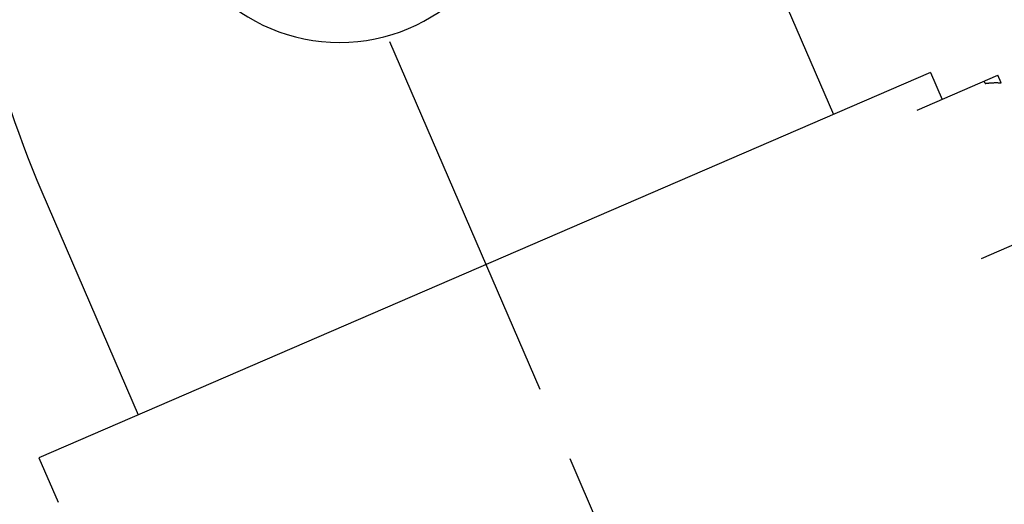
# Model space of a CAD drawing. Units: inches. Extents: x 11 to 407, y 4 to 292.
# Drawn here: x 165 to 170, y 269 to 272 of the extents above; entities that cross this region are included whole.
import ezdxf

# ---------------------------------------------------------------- set-up
doc = ezdxf.new("R2010")
doc.units = ezdxf.units.IN
doc.header["$MEASUREMENT"] = 0
doc.linetypes.add('CENTER', pattern=[0.6, 0.375, -0.075, 0.075, -0.075])
doc.layers.add('M1', color=7, linetype='Continuous')

msp = doc.modelspace()

# ---------------------------------------------------------------- linework, layer by layer
at = {"layer": 'M1', "color": 7, "linetype": 'Continuous'}
for p, q in [((169.0056, 272.1781), (169.4835, 271.0729)), ((169.9642, 271.2806), (165.5488, 269.3727)), ((169.8983, 271.0941), (170.2971, 271.2665)), ((169.9642, 271.2806), (170.0218, 271.1475)), ((170.3131, 271.2295), (170.2971, 271.2665)), ((170.2348, 271.2263), (170.23, 271.2374)), ((170.2348, 271.2263), (170.2352, 271.2263)), ((170.2352, 271.2263), (170.2355, 271.2263)), ((170.2355, 271.2263), (170.2358, 271.2264)), ((170.2358, 271.2264), (170.2362, 271.2264)), ((170.2362, 271.2264), (170.2364, 271.2265)), ((170.2364, 271.2265), (170.2368, 271.2266)), ((170.2368, 271.2266), (170.2371, 271.2266)), ((170.2371, 271.2266), (170.2376, 271.2265)), ((170.2376, 271.2265), (170.2378, 271.2267)), ((170.2378, 271.2267), (170.2383, 271.2266)), ((170.2383, 271.2266), (170.2385, 271.2267)), ((170.2385, 271.2267), (170.2388, 271.2269)), ((170.2388, 271.2269), (170.2392, 271.2268)), ((170.2392, 271.2268), (170.2394, 271.2269)), ((170.2394, 271.2269), (170.2401, 271.227)), ((170.2401, 271.227), (170.2405, 271.227)), ((170.2405, 271.227), (170.2408, 271.2271)), ((170.2408, 271.2271), (170.2412, 271.2271)), ((170.2412, 271.2271), (170.2416, 271.2271)), ((170.2416, 271.2271), (170.2418, 271.2272)), ((170.2418, 271.2272), (170.2423, 271.2271)), ((170.2423, 271.2271), (170.2425, 271.2273)), ((170.2425, 271.2273), (170.2428, 271.2274)), ((170.2428, 271.2274), (170.2431, 271.2274)), ((170.2431, 271.2274), (170.2435, 271.2274)), ((170.2435, 271.2274), (170.2438, 271.2275)), ((170.2438, 271.2275), (170.2442, 271.2275)), ((170.2442, 271.2275), (170.2445, 271.2275)), ((170.2445, 271.2275), (170.2448, 271.2276)), ((170.2448, 271.2276), (170.2452, 271.2276)), ((170.2452, 271.2276), (170.2456, 271.2277)), ((170.2456, 271.2277), (170.2459, 271.2277)), ((170.2459, 271.2277), (170.2463, 271.2277)), ((170.2463, 271.2277), (170.2465, 271.2278)), ((170.2465, 271.2278), (170.2469, 271.2279)), ((170.2469, 271.2279), (170.2473, 271.2278)), ((170.2473, 271.2278), (170.2477, 271.2278)), ((170.2477, 271.2278), (170.2479, 271.228)), ((170.2479, 271.228), (170.2484, 271.2278)), ((170.2484, 271.2278), (170.2487, 271.2279)), ((170.2487, 271.2279), (170.2489, 271.2281)), ((170.2489, 271.2281), (170.2494, 271.228)), ((170.2494, 271.228), (170.2496, 271.2281)), ((170.2496, 271.2281), (170.2503, 271.2282)), ((170.2503, 271.2282), (170.2507, 271.2282)), ((170.2507, 271.2282), (170.251, 271.2283)), ((170.251, 271.2283), (170.2514, 271.2282)), ((170.2514, 271.2282), (170.2518, 271.2282)), ((170.2518, 271.2282), (170.252, 271.2284)), ((170.252, 271.2284), (170.2525, 271.2283)), ((170.2525, 271.2283), (170.2528, 271.2284)), ((170.2528, 271.2284), (170.253, 271.2285)), ((170.253, 271.2285), (170.2534, 271.2285)), ((170.2534, 271.2285), (170.2538, 271.2285)), ((170.2538, 271.2285), (170.2541, 271.2286)), ((170.2541, 271.2286), (170.2544, 271.2286)), ((170.2544, 271.2286), (170.2548, 271.2286)), ((170.2548, 271.2286), (170.2551, 271.2287)), ((170.2551, 271.2287), (170.2555, 271.2286)), ((170.2555, 271.2286), (170.2558, 271.2287)), ((170.2558, 271.2287), (170.2561, 271.2288)), ((170.2561, 271.2288), (170.2565, 271.2287)), ((170.2565, 271.2287), (170.2568, 271.2288)), ((170.2568, 271.2288), (170.2571, 271.2288)), ((170.2571, 271.2288), (170.2575, 271.2288)), ((170.2575, 271.2288), (170.2579, 271.2287)), ((170.2579, 271.2287), (170.2581, 271.2289)), ((170.2581, 271.2289), (170.2586, 271.2288)), ((170.2586, 271.2288), (170.2589, 271.2289)), ((170.2589, 271.2289), (170.2591, 271.229)), ((170.2591, 271.229), (170.2595, 271.2289)), ((170.2595, 271.2289), (170.2598, 271.2291)), ((170.2598, 271.2291), (170.2604, 271.2291)), ((170.2604, 271.2291), (170.2608, 271.229)), ((170.2608, 271.229), (170.2611, 271.2292)), ((170.2611, 271.2292), (170.2615, 271.2291)), ((170.2615, 271.2291), (170.2619, 271.2291)), ((170.2619, 271.2291), (170.2621, 271.2292)), ((170.2621, 271.2292), (170.2626, 271.2291)), ((170.2626, 271.2291), (170.2628, 271.2292)), ((170.2628, 271.2292), (170.2631, 271.2293)), ((170.2631, 271.2293), (170.2634, 271.2293)), ((170.2634, 271.2293), (170.2638, 271.2293)), ((170.2638, 271.2293), (170.2641, 271.2294)), ((170.2641, 271.2294), (170.2645, 271.2294)), ((170.2645, 271.2294), (170.2648, 271.2294)), ((170.2648, 271.2294), (170.2651, 271.2295)), ((170.2651, 271.2295), (170.2655, 271.2294)), ((170.2655, 271.2294), (170.2658, 271.2294)), ((170.2658, 271.2294), (170.2661, 271.2295)), ((170.2661, 271.2295), (170.2665, 271.2295)), ((170.2665, 271.2295), (170.2667, 271.2296)), ((170.2667, 271.2296), (170.2671, 271.2296)), ((170.2671, 271.2296), (170.2675, 271.2296)), ((170.2675, 271.2296), (170.2679, 271.2295)), ((170.2679, 271.2295), (170.2681, 271.2296)), ((170.2681, 271.2296), (170.2686, 271.2295)), ((170.2686, 271.2295), (170.2688, 271.2296)), ((170.2688, 271.2296), (170.2691, 271.2297)), ((170.2691, 271.2297), (170.2695, 271.2296)), ((170.2695, 271.2296), (170.2697, 271.2297)), ((170.2697, 271.2297), (170.2703, 271.2298)), ((170.2703, 271.2298), (170.2708, 271.2297)), ((170.2708, 271.2297), (170.271, 271.2298)), ((170.271, 271.2298), (170.2714, 271.2297)), ((170.2714, 271.2297), (170.2717, 271.2297)), ((170.2717, 271.2297), (170.2719, 271.2299)), ((170.2719, 271.2299), (170.2723, 271.2297)), ((170.2723, 271.2297), (170.2725, 271.2299)), ((170.2725, 271.2299), (170.2728, 271.2299)), ((170.2728, 271.2299), (170.273, 271.2299)), ((170.273, 271.2299), (170.2734, 271.2299)), ((170.2734, 271.2299), (170.2736, 271.23)), ((170.2736, 271.23), (170.2739, 271.2299)), ((170.2739, 271.2299), (170.2742, 271.2299)), ((170.2742, 271.2299), (170.2744, 271.23)), ((170.2744, 271.23), (170.2747, 271.23)), ((170.2747, 271.23), (170.2749, 271.23)), ((170.2749, 271.23), (170.2751, 271.2301)), ((170.2751, 271.2301), (170.2754, 271.23)), ((170.2754, 271.23), (170.2756, 271.2301)), ((170.2756, 271.2301), (170.2758, 271.2301)), ((170.2758, 271.2301), (170.2761, 271.2301)), ((170.2761, 271.2301), (170.2764, 271.23)), ((170.2764, 271.23), (170.2765, 271.2301)), ((170.2765, 271.2301), (170.2768, 271.23)), ((170.2768, 271.23), (170.277, 271.23)), ((170.277, 271.23), (170.2771, 271.2301)), ((170.2771, 271.2301), (170.2774, 271.2301)), ((170.2774, 271.2301), (170.2775, 271.2302)), ((170.2775, 271.2302), (170.2777, 271.2302)), ((170.2777, 271.2302), (170.2779, 271.2302)), ((170.2779, 271.2302), (170.2782, 271.2301)), ((170.2782, 271.2301), (170.2783, 271.2302)), ((170.2783, 271.2302), (170.2786, 271.2301)), ((170.2786, 271.2301), (170.2788, 271.2301)), ((170.2788, 271.2301), (170.2788, 271.2302)), ((170.2788, 271.2302), (170.2792, 271.2301)), ((170.2792, 271.2301), (170.2792, 271.2302)), ((170.2792, 271.2302), (170.2794, 271.2302)), ((170.2794, 271.2302), (170.2796, 271.2303)), ((170.2796, 271.2303), (170.2798, 271.2302)), ((170.2798, 271.2302), (170.28, 271.2303)), ((170.28, 271.2303), (170.2802, 271.2302)), ((170.2802, 271.2302), (170.2804, 271.2302)), ((170.2804, 271.2302), (170.2805, 271.2303)), ((170.2805, 271.2303), (170.2808, 271.2302)), ((170.2808, 271.2302), (170.281, 271.2302)), ((170.281, 271.2302), (170.2811, 271.2303)), ((170.2811, 271.2303), (170.2814, 271.2302)), ((170.2814, 271.2302), (170.2815, 271.2303)), ((170.2815, 271.2303), (170.2817, 271.2303)), ((170.2817, 271.2303), (170.282, 271.2303)), ((170.282, 271.2303), (170.2823, 271.2302)), ((170.2823, 271.2302), (170.2823, 271.2303)), ((170.2823, 271.2303), (170.2827, 271.2302)), ((170.2827, 271.2302), (170.2828, 271.2302)), ((170.2828, 271.2302), (170.2829, 271.2303)), ((170.2829, 271.2303), (170.2833, 271.2303)), ((170.2833, 271.2303), (170.2834, 271.2304)), ((170.2834, 271.2304), (170.2836, 271.2304)), ((170.2836, 271.2304), (170.2838, 271.2304)), ((170.2838, 271.2304), (170.2841, 271.2303)), ((170.2841, 271.2303), (170.2842, 271.2304)), ((170.2842, 271.2304), (170.2845, 271.2303)), ((170.2845, 271.2303), (170.2848, 271.2302)), ((170.2848, 271.2302), (170.2849, 271.2304)), ((170.2849, 271.2304), (170.2852, 271.2302)), ((170.2852, 271.2302), (170.2853, 271.2303)), ((170.2853, 271.2303), (170.2855, 271.2304)), ((170.2855, 271.2304), (170.2857, 271.2304)), ((170.2857, 271.2304), (170.286, 271.2303)), ((170.286, 271.2303), (170.2862, 271.2304)), ((170.2862, 271.2304), (170.2864, 271.2304)), ((170.2864, 271.2304), (170.2866, 271.2304)), ((170.2866, 271.2304), (170.2868, 271.2304)), ((170.2868, 271.2304), (170.2871, 271.2304)), ((170.2871, 271.2304), (170.2873, 271.2304)), ((170.2873, 271.2304), (170.2875, 271.2304)), ((170.2875, 271.2304), (170.2877, 271.2303)), ((170.2877, 271.2303), (170.2879, 271.2304)), ((170.2879, 271.2304), (170.2881, 271.2304)), ((170.2881, 271.2304), (170.2884, 271.2304)), ((170.2884, 271.2304), (170.2887, 271.2303)), ((170.2887, 271.2303), (170.2888, 271.2304)), ((170.2888, 271.2304), (170.2892, 271.2303)), ((170.2892, 271.2303), (170.2893, 271.2303)), ((170.2893, 271.2303), (170.2894, 271.2304)), ((170.2894, 271.2304), (170.2898, 271.2303)), ((170.2898, 271.2303), (170.2899, 271.2304)), ((170.2899, 271.2304), (170.2904, 271.2304)), ((170.2904, 271.2304), (170.2907, 271.2303)), ((170.2907, 271.2303), (170.2908, 271.2304)), ((170.2908, 271.2304), (170.2912, 271.2303)), ((170.2912, 271.2303), (170.2915, 271.2302)), ((170.2915, 271.2302), (170.2916, 271.2304)), ((170.2916, 271.2304), (170.292, 271.2302)), ((170.292, 271.2302), (170.2921, 271.2303)), ((170.2921, 271.2303), (170.2923, 271.2304)), ((170.2923, 271.2304), (170.2926, 271.2304)), ((170.2926, 271.2304), (170.2929, 271.2303)), ((170.2929, 271.2303), (170.2931, 271.2304)), ((170.2931, 271.2304), (170.2935, 271.2303)), ((170.2935, 271.2303), (170.2937, 271.2303)), ((170.2937, 271.2303), (170.294, 271.2303)), ((170.294, 271.2303), (170.2943, 271.2303)), ((170.2943, 271.2303), (170.2946, 271.2303)), ((170.2946, 271.2303), (170.2948, 271.2303)), ((170.2948, 271.2303), (170.2952, 271.2302)), ((170.2952, 271.2302), (170.2954, 271.2303)), ((170.2954, 271.2303), (170.2957, 271.2303)), ((170.2957, 271.2303), (170.2961, 271.2302)), ((170.2961, 271.2302), (170.2965, 271.2301)), ((170.2965, 271.2301), (170.2967, 271.2303)), ((170.2967, 271.2303), (170.2971, 271.2301)), ((170.2971, 271.2301), (170.2974, 271.2301)), ((170.2974, 271.2301), (170.2976, 271.2302)), ((170.2976, 271.2302), (170.298, 271.2301)), ((170.298, 271.2301), (170.2982, 271.2302)), ((170.2982, 271.2302), (170.2988, 271.2302)), ((170.2988, 271.2302), (170.2992, 271.2301)), ((170.2992, 271.2301), (170.2994, 271.2302)), ((170.2994, 271.2302), (170.2998, 271.23)), ((170.2998, 271.23), (170.3002, 271.23)), ((170.3002, 271.23), (170.3003, 271.2301)), ((170.3003, 271.2301), (170.3007, 271.23)), ((170.3007, 271.23), (170.3009, 271.23)), ((170.3009, 271.23), (170.3011, 271.2301)), ((170.3011, 271.2301), (170.3014, 271.2301)), ((170.3014, 271.2301), (170.3018, 271.23)), ((170.3018, 271.23), (170.3019, 271.23)), ((170.3019, 271.23), (170.3023, 271.23)), ((170.3023, 271.23), (170.3025, 271.23)), ((170.3025, 271.23), (170.3027, 271.23)), ((170.3027, 271.23), (170.3029, 271.23)), ((170.3029, 271.23), (170.303, 271.23)), ((170.303, 271.23), (170.3031, 271.23)), ((170.3031, 271.23), (170.3033, 271.2299)), ((170.3033, 271.2299), (170.3034, 271.23)), ((170.3034, 271.23), (170.3035, 271.23)), ((170.3035, 271.23), (170.3037, 271.2299)), ((170.3037, 271.2299), (170.304, 271.2298)), ((170.304, 271.2298), (170.3039, 271.23)), ((170.3039, 271.23), (170.3042, 271.2298)), ((170.3042, 271.2298), (170.3043, 271.2298)), ((170.3043, 271.2298), (170.3043, 271.2299)), ((170.3043, 271.2299), (170.3045, 271.2298)), ((170.3045, 271.2298), (170.3045, 271.2299)), ((170.3045, 271.2299), (170.3048, 271.2299)), ((170.3048, 271.2299), (170.305, 271.2298)), ((170.305, 271.2298), (170.305, 271.2299)), ((170.305, 271.2299), (170.3052, 271.2298)), ((170.3052, 271.2298), (170.3054, 271.2297)), ((170.3054, 271.2297), (170.3053, 271.2299)), ((170.3053, 271.2299), (170.3056, 271.2297)), ((170.3056, 271.2298), (170.3057, 271.2299)), ((170.3056, 271.2297), (170.3056, 271.2298)), ((170.3057, 271.2299), (170.3058, 271.2299)), ((170.3058, 271.2299), (170.306, 271.2298)), ((170.306, 271.2298), (170.306, 271.2299)), ((170.306, 271.2299), (170.3062, 271.2298)), ((170.3062, 271.2298), (170.3063, 271.2298)), ((170.3063, 271.2298), (170.3064, 271.2298)), ((170.3064, 271.2298), (170.3065, 271.2298)), ((170.3065, 271.2298), (170.3066, 271.2298)), ((170.3066, 271.2298), (170.3067, 271.2298)), ((170.3067, 271.2298), (170.3069, 271.2297)), ((170.3069, 271.2297), (170.3069, 271.2298)), ((170.3069, 271.2298), (170.307, 271.2298)), ((170.307, 271.2298), (170.3072, 271.2297)), ((170.3072, 271.2297), (170.3074, 271.2296)), ((170.3074, 271.2296), (170.3074, 271.2298)), ((170.3074, 271.2298), (170.3077, 271.2296)), ((170.3077, 271.2297), (170.3077, 271.2298)), ((170.3077, 271.2298), (170.3079, 271.2297)), ((170.3077, 271.2296), (170.3077, 271.2297)), ((170.3079, 271.2297), (170.308, 271.2298)), ((170.308, 271.2298), (170.3082, 271.2297)), ((170.3082, 271.2297), (170.3084, 271.2296)), ((170.3084, 271.2296), (170.3084, 271.2297)), ((170.3084, 271.2297), (170.3086, 271.2296)), ((170.3086, 271.2296), (170.3088, 271.2296)), ((170.3088, 271.2296), (170.3088, 271.2297)), ((170.3088, 271.2297), (170.309, 271.2295)), ((170.309, 271.2295), (170.309, 271.2297)), ((170.309, 271.2297), (170.3091, 271.2297)), ((170.3091, 271.2297), (170.3092, 271.2297)), ((170.3092, 271.2297), (170.3094, 271.2296)), ((170.3094, 271.2296), (170.3094, 271.2297)), ((170.3094, 271.2297), (170.3096, 271.2296)), ((170.3096, 271.2296), (170.3097, 271.2296)), ((170.3097, 271.2296), (170.3097, 271.2297)), ((170.3097, 271.2297), (170.3099, 271.2296)), ((170.3099, 271.2296), (170.31, 271.2296)), ((170.31, 271.2296), (170.31, 271.2296)), ((170.31, 271.2296), (170.3102, 271.2296)), ((170.3102, 271.2296), (170.3102, 271.2296)), ((170.3102, 271.2296), (170.3103, 271.2296)), ((170.3103, 271.2296), (170.3104, 271.2296)), ((170.3104, 271.2296), (170.3106, 271.2295)), ((170.3106, 271.2296), (170.3108, 271.2294)), ((170.3106, 271.2295), (170.3106, 271.2296)), ((170.3109, 271.2295), (170.3108, 271.2296)), ((170.3108, 271.2296), (170.311, 271.2295)), ((170.311, 271.2295), (170.311, 271.2296)), ((170.311, 271.2296), (170.3111, 271.2296)), ((170.3111, 271.2296), (170.3112, 271.2296)), ((170.3112, 271.2296), (170.3114, 271.2295)), ((170.3114, 271.2295), (170.3113, 271.2296)), ((170.3113, 271.2296), (170.3115, 271.2295)), ((170.3115, 271.2295), (170.3116, 271.2294)), ((170.3116, 271.2296), (170.3118, 271.2294)), ((170.3116, 271.2294), (170.3116, 271.2296)), ((170.3118, 271.2294), (170.3118, 271.2295)), ((170.3118, 271.2295), (170.312, 271.2295)), ((170.3118, 271.2295), (170.3118, 271.2295)), ((170.312, 271.2295), (170.312, 271.2295)), ((170.312, 271.2295), (170.3121, 271.2295)), ((170.3121, 271.2295), (170.3122, 271.2295)), ((170.3122, 271.2295), (170.3123, 271.2295)), ((170.3123, 271.2295), (170.3124, 271.2294)), ((170.3124, 271.2295), (170.3125, 271.2295)), ((170.3124, 271.2294), (170.3124, 271.2295)), ((170.3125, 271.2295), (170.3126, 271.2293)), ((170.3125, 271.2295), (170.3127, 271.2293)), ((170.3126, 271.2293), (170.3125, 271.2295)), ((170.3126, 271.2295), (170.3127, 271.2294)), ((170.3127, 271.2294), (170.3126, 271.2295)), ((170.3127, 271.2294), (170.3126, 271.2295)), ((170.3127, 271.2295), (170.3128, 271.2294)), ((170.3128, 271.2295), (170.3129, 271.2294)), ((170.3128, 271.2294), (170.3128, 271.2295)), ((170.3129, 271.2295), (170.3131, 271.2293)), ((170.313, 271.2293), (170.3129, 271.2295)), ((170.3129, 271.2294), (170.313, 271.2293)), ((170.313, 271.2295), (170.3131, 271.2294)), ((170.313, 271.2295), (170.3131, 271.2294)), ((170.3131, 271.2294), (170.313, 271.2295)), ((170.3131, 271.2293), (170.313, 271.2294)), ((165.5636, 270.6897), (166.0411, 269.5854)), ((170.2157, 270.3598), (170.6145, 270.5321)), ((165.5488, 269.3727), (165.644, 269.1524))]:
    msp.add_line(p, q, dxfattribs=at)
at = {"layer": 'M1', "color": 7, "linetype": 'CENTER', "ltscale": 5}
msp.add_line((167.2846, 271.4339), (171.6225, 261.4025), dxfattribs=at)
at = {"layer": 'M1', "color": 7, "linetype": 'Continuous'}
for centre, radius, end in [((170.0382, 272.6246), 4.875, 203.3852), ((167.0381, 272.3038), 0.875, 0)]:
    msp.add_arc(centre, radius, 180, end, dxfattribs=at)

doc.saveas('drawing.dxf')
